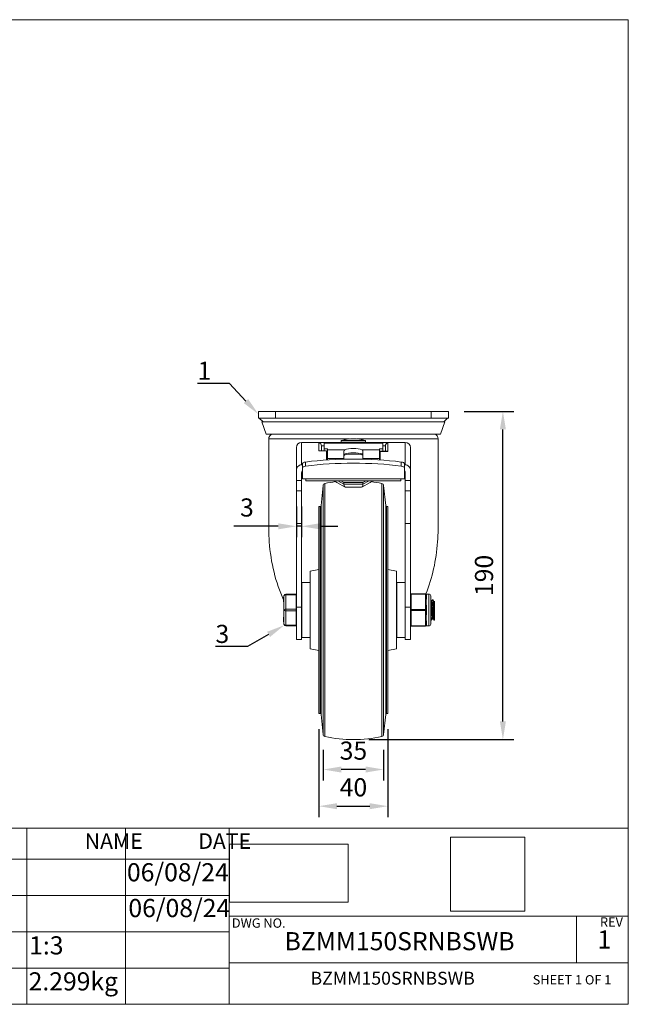
# Model space of a CAD drawing. Units: millimetres. Extents: x 10 to 287, y 10 to 200.
# Drawn here: x 170 to 287, y 10 to 200 of the extents above; entities that cross this region are included whole.
import ezdxf
from ezdxf import colors
from ezdxf.entities.mleader import LeaderData, LeaderLine
from ezdxf.math import Vec2, Vec3

# ---------------------------------------------------------------- set-up
doc = ezdxf.new("R2010")
doc.units = ezdxf.units.MM
doc.header["$LTSCALE"] = 0.75
for name, color, linetype, lineweight in [('FD_Dimensions', 7, 'Continuous', 13), ('Leaders', 7, 'Continuous', 13), ('Notes', 7, 'Continuous', 13), ('TITLEBLOCK', 7, 'Continuous', 18), ('Visible', 7, 'Continuous', 13), ('Visible Narrow', 7, 'Continuous', 13)]:
    doc.layers.add(name, color=color, linetype=linetype, lineweight=lineweight)
doc.styles.add('FusionTitle', font='arial.ttf')
doc.styles.get("Standard").update_dxf_attribs({"font": 'arial.ttf'})
doc.dimstyles.new('Dim-ISO-25', dxfattribs={"dimtxt": 3.5, "dimasz": 3.5, "dimexe": 2.1, "dimexo": 3, "dimgap": 1.4, "dimtad": 1, "dimdec": 4, "dimdsep": 46, "dimtxsty": 'Standard', "dimcen": 0, "dimadec": 4, "dimazin": 2, "dimtp": 0.1, "dimtm": 0.1, "dimtfac": 1, "dimtdec": 4, "dimtmove": 0, "dimatfit": 3, "dimfxl": 1, "dimarcsym": 0})
picture_1 = doc.add_image_def('image1.png', size_in_pixel=(284, 139))
picture_2 = doc.add_image_def('image2.png', size_in_pixel=(137, 136))

# ---------------------------------------------------------------- blocks, each defined once
blk = doc.blocks.new('BIL C&W DRAWING SHEET')
at = {"layer": 'TITLEBLOCK', "lineweight": 13}
for p, q in [((-116, 0), (-116, 34)), ((-97, 0), (-97, 34)), ((-77, 28), (-139, 28)), ((-77, 0), (-77, 28)), ((-77, 28), (-77, 22)), ((-77, 21), (-77, 28)), ((-77, 21), (-139, 21)), ((-77, 14), (-77, 21)), ((-77, 14), (-139, 14)), ((-77, 7), (-77, 14)), ((-77, 6), (-77, 12.5)), ((-77, 7), (-139, 7)), ((-77, 0), (-77, 7)), ((-77, 0), (-77, 6)), ((-139, 0), (-116, 0)), ((-116, 0), (-97, 0))]:
    blk.add_line(p, q, dxfattribs=at)
for points in [[(-277, 190), (0, 190), (0, 0), (-277, 0)], [(0, 0), (-209, 0), (-209, 34), (0, 34)], [(-139, 0), (-77, 0), (-77, 34), (-139, 34)], [(-77, 0), (-139, 0), (-139, 34), (-77, 34)], [(-77, 17), (0, 17), (0, 34), (-77, 34)], [(-10, 17), (-77, 17), (-77, 8), (-10, 8)], [(0, 8), (-10, 8), (-10, 17), (0, 17)], [(0, 0), (-77, 0), (-77, 8), (0, 8)], [(-77, 0), (-139, 0), (-139, 0), (-77, 0)]]:
    blk.add_lwpolyline(points, close=True, dxfattribs=at)
at = {"layer": 'TITLEBLOCK', "lineweight": 35, "attachment_point": 1, "style": 'FusionTitle'}
for s, width, insert, char_height in [('\\pi3.71794;{\\f8514oem|b0|i0|c0|p0;NAME}', 19, (-116, 33), 3), ('\\pi4.68554;{\\f8514oem|b0|i0|c0|p0;DATE}', 20, (-97, 33), 3), ('{\\f8514oem|b0|i0|c0|p0;DWG NO.}', 13, (-76.47, 16.58), 1.8), ('\\pi2.52347;{\\f8514oem|b0|i0|c0|p0;REV}', 10, (-10, 16.78), 1.8), ('{\\f8514oem|b0|i0|c0|p0;SHEET 1 OF 1}', 18.4378, (-18.44, 5.63), 1.8)]:
    blk.add_mtext_dynamic_manual_height_columns(s, width=width, gutter_width=17.5, heights=[0], dxfattribs=dict(at, insert=insert, char_height=char_height))
at = {"layer": 'TITLEBLOCK', "linetype": 'Continuous', "lineweight": 0}
image = blk.add_image(picture_1, insert=(-76.92, 19.7), size_in_units=(22.89, 11.2), dxfattribs=at)
image.dxf.flags = 15
image = blk.add_image(picture_2, insert=(-34.31, 17.97), size_in_units=(14.37, 14.27), dxfattribs=at)
image.dxf.flags = 15
blk = doc.blocks.new('*D28')
at = {"layer": 'Defpoints', "color": 0, "transparency": 16777216}
for p in [(228.14, 62.09), (239.81, 62.09), (228.14, 55.31)]:
    blk.add_point(p, dxfattribs=at)
at = {"layer": 'FD_Dimensions', "color": 0, "lineweight": -2, "transparency": 16777216}
for p, q in [((228.14, 59.09), (228.14, 53.21)), ((239.81, 59.09), (239.81, 53.21)), ((236.31, 55.31), (231.64, 55.31))]:
    blk.add_line(p, q, dxfattribs=at)
at = {"layer": 'FD_Dimensions', "color": 0, "transparency": 16777216}
for points in [[(231.64, 55.89), (231.64, 54.72), (228.14, 55.31)], [(236.31, 55.89), (236.31, 54.72), (239.81, 55.31)]]:
    blk.add_solid(points, dxfattribs=at)
at = {"layer": 'FD_Dimensions', "color": 0, "transparency": 16777216, "insert": (233.98, 58.5), "char_height": 3.5, "attachment_point": 5}
blk.add_mtext('35', dxfattribs=at)
blk = doc.blocks.new('*D29')
at = {"layer": 'Defpoints', "color": 0, "transparency": 16777216}
for p in [(227.31, 66.09), (240.64, 66.09), (240.64, 48.23)]:
    blk.add_point(p, dxfattribs=at)
at = {"layer": 'FD_Dimensions', "color": 0, "lineweight": -2, "transparency": 16777216}
for p, q in [((227.31, 63.09), (227.31, 46.13)), ((240.64, 63.09), (240.64, 46.13)), ((230.81, 48.23), (237.14, 48.23))]:
    blk.add_line(p, q, dxfattribs=at)
at = {"layer": 'FD_Dimensions', "color": 0, "transparency": 16777216}
for points in [[(230.81, 48.81), (230.81, 47.65), (227.31, 48.23)], [(237.14, 48.81), (237.14, 47.65), (240.64, 48.23)]]:
    blk.add_solid(points, dxfattribs=at)
at = {"layer": 'FD_Dimensions', "color": 0, "transparency": 16777216, "insert": (233.98, 51.42), "char_height": 3.5, "attachment_point": 5}
blk.add_mtext('40', dxfattribs=at)
blk = doc.blocks.new('*D30')
at = {"layer": 'Defpoints', "color": 0, "transparency": 16777216}
for p in [(252.31, 124.42), (262.81, 124.42), (233.98, 61.09)]:
    blk.add_point(p, dxfattribs=at)
at = {"layer": 'FD_Dimensions', "color": 0, "lineweight": -2, "transparency": 16777216}
for p, q in [((255.31, 124.42), (264.91, 124.42)), ((262.81, 64.59), (262.81, 120.92)), ((236.98, 61.09), (264.91, 61.09))]:
    blk.add_line(p, q, dxfattribs=at)
at = {"layer": 'FD_Dimensions', "color": 0, "transparency": 16777216}
for points in [[(262.23, 120.92), (263.39, 120.92), (262.81, 124.42)], [(262.23, 64.59), (263.39, 64.59), (262.81, 61.09)]]:
    blk.add_solid(points, dxfattribs=at)
at = {"layer": 'FD_Dimensions', "color": 0, "transparency": 16777216, "insert": (259.62, 92.76), "char_height": 3.5, "attachment_point": 5, "rotation": 90}
blk.add_mtext('190', dxfattribs=at)
blk = doc.blocks.new('*D31')
at = {"layer": 'Defpoints', "color": 0, "transparency": 16777216}
for p in [(222.98, 109.09), (223.98, 109.09), (222.98, 102.24)]:
    blk.add_point(p, dxfattribs=at)
at = {"layer": 'FD_Dimensions', "color": 0, "lineweight": -2, "transparency": 16777216}
for p, q in [((222.98, 106.09), (222.98, 100.14)), ((223.98, 106.09), (223.98, 100.14)), ((219.48, 102.24), (210.89, 102.24)), ((223.98, 102.24), (222.98, 102.24)), ((227.48, 102.24), (230.98, 102.24))]:
    blk.add_line(p, q, dxfattribs=at)
at = {"layer": 'FD_Dimensions', "color": 0, "transparency": 16777216}
for points in [[(219.48, 102.82), (219.48, 101.65), (222.98, 102.24)], [(227.48, 102.82), (227.48, 101.65), (223.98, 102.24)]]:
    blk.add_solid(points, dxfattribs=at)
at = {"layer": 'FD_Dimensions', "color": 0, "transparency": 16777216, "insert": (213.43, 105.42), "char_height": 3.5, "attachment_point": 5}
blk.add_mtext('3', dxfattribs=at)

msp = doc.modelspace()

# ---------------------------------------------------------------- linework, layer by layer
at = {"layer": 'Visible', "extrusion": (0, 1, 0)}
for p, q in [((215.6447, 124.423553), (218.978034, 124.423553)), ((215.6447, 124.423553), (215.6447, 123.090219)), ((248.978034, 124.423553), (218.978034, 124.423553)), ((248.978034, 124.423553), (252.311367, 124.423553)), ((252.311367, 123.090219), (252.311367, 124.423553)), ((218.978034, 123.090219), (215.6447, 123.090219)), ((216.5447, 122.423553), (215.811367, 123.090219)), ((216.478034, 122.423553), (216.321077, 122.367496)), ((216.321077, 122.367496), (251.63499, 122.367496)), ((217.15441, 120.034163), (216.321077, 122.367496)), ((216.478034, 122.423553), (251.478034, 122.423553)), ((218.978034, 123.090219), (248.978034, 123.090219)), ((252.311367, 123.090219), (248.978034, 123.090219)), ((250.801657, 120.034163), (251.63499, 122.367496)), ((251.411367, 122.423553), (252.1447, 123.090219)), ((251.478034, 122.423553), (251.63499, 122.367496)), ((217.15441, 120.034163), (250.801657, 120.034163)), ((217.6447, 119.090219), (217.6447, 101.592569)), ((223.978034, 118.423553), (243.978034, 118.423553)), ((228.311367, 118.283678), (239.6447, 118.283678)), ((228.311367, 118.283678), (228.311367, 117.197196)), ((231.6447, 118.790219), (236.311367, 118.790219)), ((231.6447, 118.790219), (231.6447, 118.456886)), ((231.6447, 118.456886), (236.311367, 118.456886)), ((232.6447, 118.423553), (232.6447, 118.456886)), ((235.311367, 118.423553), (235.311367, 118.456886)), ((236.311367, 118.790219), (236.311367, 118.456886)), ((239.6447, 117.197196), (239.6447, 118.283678)), ((250.311367, 119.090219), (250.311367, 101.592569)), ((222.978034, 117.423553), (222.978034, 113.061649)), ((227.311367, 116.820847), (228.811367, 116.820847)), ((228.311367, 117.778067), (227.811367, 117.778067)), ((227.811367, 117.778067), (227.811367, 116.820847)), ((228.978034, 117.197196), (228.311367, 117.197196)), ((228.311367, 116.820847), (228.311367, 117.197196)), ((228.811367, 115.042531), (228.811367, 116.820847)), ((228.811367, 116.1787), (228.978034, 116.1787)), ((228.978034, 117.197196), (228.978034, 117.013611)), ((228.978034, 115.302498), (228.978034, 117.013611)), ((232.1447, 116.604377), (232.1447, 115.302498)), ((235.811367, 115.302498), (235.811367, 116.604377)), ((238.978034, 117.013611), (238.978034, 117.197196)), ((239.6447, 117.197196), (238.978034, 117.197196)), ((238.978034, 117.013611), (238.978034, 115.302498)), ((238.978034, 116.1787), (239.1447, 116.1787)), ((239.1447, 116.70382), (239.1447, 116.717709)), ((239.1447, 116.717709), (240.527673, 116.717709)), ((239.1447, 115.042531), (239.1447, 116.70382)), ((240.1447, 117.778067), (239.6447, 117.778067)), ((239.6447, 116.717709), (239.6447, 117.197196)), ((240.1447, 116.717709), (240.1447, 117.778067)), ((244.978034, 113.061649), (244.978034, 117.423553)), ((223.978034, 114.090219), (224.1447, 114.090219)), ((224.1447, 114.363997), (224.1447, 113.569892)), ((228.811367, 115.692588), (228.978034, 115.692588)), ((232.1447, 115.302498), (228.978034, 115.302498)), ((228.978034, 115.302498), (228.978034, 115.053779)), ((232.1447, 115.195846), (232.1447, 115.302498)), ((238.978034, 115.302498), (235.811367, 115.302498)), ((235.811367, 115.302498), (235.811367, 115.195846)), ((238.978034, 115.692588), (239.1447, 115.692588)), ((238.978034, 115.053779), (238.978034, 115.302498)), ((243.811367, 113.569892), (243.811367, 114.363997)), ((243.811367, 114.090219), (243.978034, 114.090219)), ((222.978034, 113.061649), (222.978034, 111.090219)), ((223.978034, 111.090219), (223.978034, 112.547364)), ((224.1447, 113.569892), (224.1447, 111.399514)), ((243.811367, 111.399514), (243.811367, 113.569892)), ((243.978034, 112.547364), (243.978034, 111.090219)), ((244.978034, 111.090219), (244.978034, 113.061649)), ((222.978034, 109.090219), (222.978034, 111.090219)), ((223.978034, 111.090219), (223.978034, 109.090219)), ((224.1447, 111.399514), (243.811367, 111.399514)), ((224.811367, 111.001815), (224.811367, 111.399514)), ((243.1447, 111.001815), (224.811367, 111.001815)), ((230.749387, 110.700387), (232.36371, 109.814926)), ((232.149758, 110.671119), (231.54685, 111.001815)), ((232.149758, 110.671119), (232.149758, 110.354941)), ((235.806309, 110.671119), (232.149758, 110.671119)), ((235.592357, 109.814926), (237.20668, 110.700387)), ((236.409217, 111.001815), (235.806309, 110.671119)), ((235.806309, 110.671119), (235.806309, 110.354941)), ((243.1447, 111.001815), (243.1447, 111.399514)), ((243.978034, 109.090219), (243.978034, 111.090219)), ((244.978034, 111.090219), (244.978034, 109.090219)), ((222.978034, 109.090219), (222.978034, 102.766142)), ((222.978034, 109.090219), (223.978034, 109.090219)), ((223.978034, 102.766142), (223.978034, 109.090219)), ((227.743596, 106.239618), (228.1447, 110.090219)), ((228.1447, 110.090219), (228.1447, 62.090219)), ((232.478521, 109.785507), (235.477546, 109.785507)), ((239.811367, 110.090219), (239.811367, 62.090219)), ((240.212471, 106.239618), (239.811367, 110.090219)), ((243.978034, 109.090219), (243.978034, 102.766142)), ((243.978034, 109.090219), (244.978034, 109.090219)), ((244.978034, 102.766142), (244.978034, 109.090219)), ((227.311367, 106.090219), (227.311367, 66.090219)), ((227.577826, 106.090219), (227.311367, 106.090219)), ((240.6447, 106.090219), (240.378241, 106.090219)), ((240.6447, 106.090219), (240.6447, 66.090219)), ((222.978034, 102.766142), (222.978034, 86.656601)), ((223.978034, 86.656601), (223.978034, 102.766142)), ((243.978034, 102.766142), (243.978034, 86.656601)), ((244.978034, 86.656601), (244.978034, 102.766142)), ((225.6447, 93.590219), (227.311367, 93.916306)), ((225.6447, 78.590219), (225.6447, 93.590219)), ((242.311367, 93.590219), (240.6447, 93.916306)), ((242.311367, 78.590219), (242.311367, 93.590219)), ((223.978034, 91.390219), (224.011367, 91.423553)), ((224.011367, 91.423553), (224.011367, 80.756886)), ((224.011367, 91.423553), (225.611367, 91.423553)), ((225.611367, 80.756886), (225.611367, 91.423553)), ((225.6447, 91.390219), (225.611367, 91.423553)), ((242.311367, 91.390219), (242.3447, 91.423553)), ((242.3447, 91.423553), (242.3447, 80.756886)), ((243.9447, 91.423553), (242.3447, 91.423553)), ((243.9447, 80.756886), (243.9447, 91.423553)), ((243.978034, 91.390219), (243.9447, 91.423553)), ((220.511367, 88.578468), (220.578034, 88.578468)), ((220.511367, 88.578468), (220.511367, 88.578289)), ((220.511367, 88.578289), (220.511367, 88.568021)), ((220.511367, 88.578289), (220.578034, 88.578289)), ((220.511367, 88.568021), (220.511367, 88.487607)), ((220.511367, 88.568021), (220.578034, 88.568021)), ((220.511367, 88.487607), (220.511367, 88.116337)), ((220.511367, 88.487607), (220.578034, 88.487607)), ((220.511367, 88.116337), (220.511367, 87.702657)), ((220.511367, 88.116337), (220.578034, 88.116337)), ((220.511367, 87.702657), (220.511367, 87.645135)), ((220.511367, 87.645135), (220.578034, 87.645135)), ((220.578034, 88.840219), (220.578034, 86.090219)), ((222.911367, 89.173553), (220.911367, 89.173553)), ((222.911367, 89.173553), (222.911367, 89.006886)), ((222.911367, 89.090219), (222.978034, 89.090219)), ((222.911367, 86.256886), (222.911367, 89.006886)), ((247.8947, 89.215219), (245.1447, 89.215219)), ((248.00494, 89.173553), (248.5197, 89.173553)), ((248.061367, 88.321986), (248.061367, 89.048553)), ((248.8947, 83.381886), (248.8947, 88.798553)), ((248.925022, 87.729636), (249.03558, 87.729636)), ((249.227742, 88.062469), (249.311659, 88.062469)), ((249.508355, 87.729636), (249.618914, 87.729636)), ((249.614378, 87.729636), (249.6447, 87.781914)), ((249.6447, 87.781914), (249.6447, 87.666805)), ((249.6447, 86.177643), (249.6447, 87.666805)), ((220.578034, 86.090219), (220.578034, 83.340219)), ((222.911367, 86.256886), (222.911367, 85.923553)), ((222.911367, 83.173553), (222.911367, 85.923553)), ((222.978034, 86.656601), (223.978034, 86.656601)), ((222.978034, 86.656601), (222.978034, 80.427818)), ((223.978034, 80.427818), (223.978034, 86.656601)), ((243.978034, 86.656601), (243.978034, 80.427818)), ((243.978034, 86.656601), (244.978034, 86.656601)), ((244.978034, 80.427818), (244.978034, 86.656601)), ((248.061367, 86.090219), (248.061367, 86.816786)), ((248.061367, 85.363652), (248.061367, 86.090219)), ((249.6447, 86.177643), (249.6447, 84.182874)), ((220.511367, 84.731076), (220.511367, 84.322873)), ((220.511367, 84.731076), (220.578034, 84.731076)), ((220.511367, 84.322873), (220.578034, 84.322873)), ((220.511367, 84.322873), (220.511367, 84.309778)), ((220.511367, 84.309778), (220.578034, 84.309778)), ((220.511367, 84.309778), (220.511367, 84.296706)), ((220.511367, 84.296706), (220.578034, 84.296706)), ((220.511367, 84.296706), (220.511367, 84.128023)), ((220.511367, 84.128023), (220.511367, 84.037104)), ((220.511367, 84.037104), (220.511367, 83.797743)), ((220.511367, 83.797743), (220.578034, 83.797743)), ((248.061367, 83.131886), (248.061367, 83.858453)), ((248.936075, 84.117969), (249.019992, 84.117969)), ((249.212153, 84.450803), (249.322712, 84.450803)), ((249.519408, 84.117969), (249.603325, 84.117969)), ((249.6447, 84.182874), (249.610878, 84.124492)), ((220.911367, 83.006886), (222.911367, 83.006886)), ((222.911367, 83.173553), (222.911367, 83.006886)), ((222.911367, 83.090219), (222.978034, 83.090219)), ((245.1447, 82.965219), (247.8947, 82.965219)), ((248.00494, 83.006886), (248.5197, 83.006886)), ((223.978034, 80.427818), (222.978034, 80.427818)), ((223.978034, 80.790219), (224.011367, 80.756886)), ((224.011367, 80.756886), (225.611367, 80.756886)), ((225.6447, 80.790219), (225.611367, 80.756886)), ((242.311367, 80.790219), (242.3447, 80.756886)), ((243.9447, 80.756886), (242.3447, 80.756886)), ((243.978034, 80.790219), (243.9447, 80.756886)), ((243.978034, 80.427818), (244.978034, 80.427818)), ((225.6447, 78.590219), (227.311367, 78.264132)), ((242.311367, 78.590219), (240.6447, 78.264132)), ((227.577826, 66.090219), (227.311367, 66.090219)), ((227.743596, 65.94082), (228.1447, 62.090219)), ((240.212471, 65.94082), (239.811367, 62.090219)), ((240.6447, 66.090219), (240.378241, 66.090219))]:
    msp.add_line(p, q, dxfattribs=at)
at = {"layer": 'Visible', "extrusion": (-2.33407e-16, 0, -1)}
for centre, radius, start, end in [((-218.6447, 119.090219), 1, 0, 70.72480178), ((-249.311367, 119.090219), 1, 109.27519822, 180), ((-233.978034, 110.790219), 8.333333, 73.73979529, 106.26020471), ((-228.56128, 110.090219), 0.41658, 0, 77.70513054), ((-239.394787, 110.090219), 0.41658, 102.29486946, 180), ((-227.577826, 106.256886), 0.166667, 185.94686305, 270), ((-240.378241, 106.256886), 0.166667, 270, 354.05313695), ((-248.5197, 88.798553), 0.375, 90, 180), ((-248.5197, 83.381886), 0.375, 180, 270), ((-227.577826, 65.923553), 0.166667, 90, 174.05313695), ((-240.378241, 65.923553), 0.166667, 5.94686305, 90), ((-233.978034, 86.944386), 25.854167, 257.70513054, 282.29486946), ((-239.394787, 62.090219), 0.41658, 180, 257.70513054)]:
    msp.add_arc(centre, radius, start, end, dxfattribs=at)
at = {"layer": 'Visible', "extrusion": (-2.33407e-16, -2.58089e-67, -1)}
msp.add_arc((-223.978034, 117.423553), 1, 0, 90, dxfattribs=at)
at = {"layer": 'Visible'}
for centre, radius, start, end in [((243.978034, 117.423553), 1, 360, 90), ((220.911367, 88.840219), 0.333333, 90, 180), ((245.1447, 89.048553), 0.166667, 90, 180), ((247.8947, 89.048553), 0.166667, 0, 90), ((220.911367, 83.340219), 0.333333, 180, 270), ((245.1447, 83.131886), 0.166667, 180, 270), ((247.8947, 83.131886), 0.166667, 270, 0)]:
    msp.add_arc(centre, radius, start, end, dxfattribs=at)
at = {"layer": 'Visible', "extrusion": (-2.33407e-16, -1.35648e-56, -1)}
for centre, radius, start, end in [((-233.978034, 85.236053), 25.854167, 77.70513054, 82.34966648), ((-228.56128, 62.090219), 0.41658, 282.29486946, 0)]:
    msp.add_arc(centre, radius, start, end, dxfattribs=at)
at = {"layer": 'Visible', "extrusion": (-2.33407e-16, 7.39294e-57, -1)}
msp.add_arc((-233.978034, 85.236053), 25.854167, 97.65033352, 102.29486946, dxfattribs=at)
at = {"layer": 'Visible', "extrusion": (-2.22045e-16, -2.11315e-26, -1)}
msp.add_ellipse((227.311367, 117.895094), major_axis=(-0.392755, 0.392755), ratio=0.7878291909, start_param=0.9035207938, end_param=2.4743171206, dxfattribs=at)
at = {"layer": 'Visible'}
for centre, major_axis, ratio, start_param, end_param in [((240.6447, 117.895094), (0.392755, 0.392755), 0.7878291909, 0.9035207938, 2.4743171206), ((233.978034, 115.99495), (-1.833333, 0), 0.2414361753, 3.6320019699, 5.7927759909), ((240.6447, 116.217709), (-0.392755, 0.392755), 0.7878291909, -0.9035207938, -0.667275533), ((225.1447, 114.363997), (1, 0), 0.3032036573, 1.9762006945, 3.1415926536), ((233.978034, 108.123469), (-23.397436, 0), 0.3032036573, 4.3069846126, 5.1177933481), ((242.811367, 114.363997), (-1, 0), 0.3032036573, 3.1415926536, 4.3069846126), ((224.478034, 112.547364), (0, 0.514285), 0.9722236372, 0.7297276563, 1.5707963268), ((243.478034, 112.547364), (0, 0.514285), 0.9722236372, -1.5707963268, -0.7297276562), ((235.325184, 110.61884), (-0.211644, 0.825946), 0.5231271626, 3.0083388577, 4.2569096047), ((236.672335, 111.357756), (0.96225, 0), 0.8214536525, -0.9820631552, -0.4671065698), ((233.978034, 101.85101), (0, 24.381631), 0.6699032423, 1.678303226, 2.1722926636), ((233.978034, 101.85101), (0, 24.381631), 0.6699032423, 4.1672306758, 4.6048820812)]:
    msp.add_ellipse(centre, major_axis=major_axis, ratio=ratio, start_param=start_param, end_param=end_param, dxfattribs=at)
at = {"layer": 'Visible', "extrusion": (-2.33407e-16, 7.00649e-46, -1)}
msp.add_ellipse((233.978034, 115.61457), major_axis=(2.416667, 0), ratio=0.2340538386, start_param=3.8796603404, end_param=5.5451174404, dxfattribs=at)
at = {"layer": 'Visible', "extrusion": (-2.33407e-16, -2.73691e-48, -1)}
msp.add_ellipse((233.978034, 116.803602), major_axis=(1.833333, 0), ratio=0.2414406153, start_param=3.6359246456, end_param=5.7888533152, dxfattribs=at)
at = {"layer": 'Visible', "extrusion": (-2.33407e-16, 0, -1)}
for centre, major_axis, ratio, start_param, end_param in [((223.978034, 113.061649), (0, 1.02857), 0.9722236372, -1.5707963268, 0), ((233.978034, 107.329364), (-23.397436, 0), 0.3032036573, 1.165391959, 1.9762006945), ((243.978034, 113.061649), (0, 1.02857), 0.9722236372, 0, 1.5707963268), ((242.811367, 113.569892), (-1, 0), 0.3032036573, 1.9762006945, 3.1415926536)]:
    msp.add_ellipse(centre, major_axis=major_axis, ratio=ratio, start_param=start_param, end_param=end_param, dxfattribs=at)
at = {"layer": 'Visible', "extrusion": (-2.33407e-16, -4.59206e-41, -1)}
msp.add_ellipse((225.1447, 113.569892), major_axis=(1, 0), ratio=0.3032036573, start_param=3.1415926536, end_param=4.3069846126, dxfattribs=at)
at = {"layer": 'Visible', "extrusion": (-2.33407e-16, -2.83714e-26, -1)}
msp.add_ellipse((231.283732, 111.357756), major_axis=(0.96225, 0), ratio=0.8214536525, start_param=2.1595294984, end_param=2.6744860838, dxfattribs=at)
at = {"layer": 'Visible', "extrusion": (-2.75872e-16, -2.87379e-26, -1)}
msp.add_ellipse((232.630883, 110.61884), major_axis=(0.211644, 0.825946), ratio=0.5231271626, start_param=3.0083388577, end_param=4.2569096047, dxfattribs=at)
at = {"layer": 'Visible'}
for points, knots in [([(232.364176, 117.013611), (232.362162, 117.012735), (232.360164, 117.01185), (232.283723, 116.977262), (232.223477, 116.922081), (232.157703, 116.777549), (232.144953, 116.694416), (232.1447, 116.604377)], [-0.87023594558, -0.87023594558, -0.87023594558, -0.87023594558, -0.86642897812, -0.86642897812, -0.72333738083, -0.72333738083, -0.60193329231, -0.60193329231, -0.60193329231, -0.60193329231]), ([(232.360777, 116.203424), (232.306727, 116.179386), (232.262973, 116.139859), (232.211697, 116.054888), (232.194315, 116.01319), (232.168405, 115.917021), (232.15975, 115.862529), (232.147233, 115.736602), (232.144809, 115.654853), (232.1447, 115.56773)], [-0.48779056314, -0.48779056314, -0.48779056314, -0.48779056314, -0.39068996565, -0.39068996565, -0.33002109124, -0.33002109124, -0.26935221683, -0.26935221683, -0.18834505217, -0.18834505217, -0.18834505217, -0.18834505217]), ([(235.811367, 116.604377), (235.811105, 116.693467), (235.79865, 116.77576), (235.734006, 116.920309), (235.674166, 116.975936), (235.597345, 117.011208), (235.594635, 117.012417), (235.591891, 117.013611)], [2.03818269981, 2.03818269981, 2.03818269981, 2.03818269981, 2.15817121942, 2.15817121942, 2.30133886894, 2.30133886894, 2.30649710237, 2.30649710237, 2.30649710237, 2.30649710237]), ([(235.811367, 115.56773), (235.811258, 115.654853), (235.808834, 115.736602), (235.796317, 115.862529), (235.787662, 115.917021), (235.761752, 116.01319), (235.74437, 116.054888), (235.693094, 116.139859), (235.64934, 116.179386), (235.59529, 116.203424)], [-2.04522240684, -2.04522240684, -2.04522240684, -2.04522240684, -1.96421524218, -1.96421524218, -1.90354636777, -1.90354636777, -1.84287749336, -1.84287749336, -1.74577689587, -1.74577689587, -1.74577689587, -1.74577689587]), ([(248.061367, 86.816786), (248.061891, 86.925971), (248.052471, 87.037272), (248.024858, 87.318228), (248.00494, 87.484692), (248.00494, 87.631886), (248.00494, 87.779079), (248.024858, 87.930657), (248.052471, 88.15985), (248.061891, 88.244295), (248.061367, 88.321986)], [-0.25013697453, -0.25013697453, -0.25013697453, -0.25013697453, -0.15296808632, -0.15296808632, 0, 0, 0, 0.15296808632, 0.15296808632, 0.25013697453, 0.25013697453, 0.25013697453, 0.25013697453]), ([(248.929564, 87.71977), (248.948437, 87.685745), (248.96731, 87.552658), (248.986183, 87.336024), (249.014373, 87.012439), (249.042564, 86.509178), (249.070754, 86.011945), (249.098809, 85.517104), (249.126864, 85.039015), (249.154919, 84.752588), (249.173997, 84.55781), (249.193075, 84.454473), (249.212153, 84.452883)], [124.1906833275, 124.1906833275, 124.1906833275, 124.1906833275, 124.8005353195, 124.8005353195, 124.8005353195, 125.7114693662, 125.7114693662, 125.7114693662, 126.6180232294, 126.6180232294, 126.6180232294, 127.2345024704, 127.2345024704, 127.2345024704, 127.2345024704]), ([(249.03558, 87.726904), (249.047305, 87.727425), (249.05903, 87.689953), (249.070754, 87.613377), (249.098809, 87.430142), (249.126864, 87.027117), (249.154919, 86.551747), (249.182859, 86.078331), (249.210798, 85.543338), (249.238738, 85.141065), (249.265215, 84.759848), (249.291692, 84.505431), (249.31817, 84.45872)], [124.0929098168, 124.0929098168, 124.0929098168, 124.0929098168, 124.4717749031, 124.4717749031, 124.4717749031, 125.3783287663, 125.3783287663, 125.3783287663, 126.2811565495, 126.2811565495, 126.2811565495, 127.1367289597, 127.1367289597, 127.1367289597, 127.1367289597]), ([(249.220189, 88.055657), (249.222628, 88.060041), (249.225068, 88.062332), (249.227507, 88.062463), (249.254105, 88.063889), (249.280703, 87.808629), (249.3073, 87.38156), (249.333825, 86.955663), (249.360349, 86.366373), (249.386874, 85.808671), (249.413584, 85.247073), (249.440294, 84.727455), (249.467003, 84.423913), (249.484472, 84.225395), (249.50194, 84.121533), (249.519408, 84.120178)], [115.7056334955, 115.7056334955, 115.7056334955, 115.7056334955, 115.7844625547, 115.7844625547, 115.7844625547, 116.6439248945, 116.6439248945, 116.6439248945, 117.5010275348, 117.5010275348, 117.5010275348, 118.3641165227, 118.3641165227, 118.3641165227, 118.9285796032, 118.9285796032, 118.9285796032, 118.9285796032]), ([(249.610878, 84.12711), (249.595618, 84.101387), (249.580358, 84.153069), (249.565098, 84.282811), (249.538566, 84.508388), (249.512033, 84.96601), (249.485501, 85.504186), (249.458971, 86.04232), (249.432441, 86.651639), (249.405911, 87.13046), (249.379383, 87.609244), (249.352855, 87.949231), (249.326328, 88.037902), (249.321438, 88.054246), (249.316548, 88.061999), (249.311659, 88.061503)], [-121.9836197125, -121.9836197125, -121.9836197125, -121.9836197125, -121.4905101781, -121.4905101781, -121.4905101781, -120.6331650736, -120.6331650736, -120.6331650736, -119.7758871121, -119.7758871121, -119.7758871121, -118.9186757935, -118.9186757935, -118.9186757935, -118.7606736049, -118.7606736049, -118.7606736049, -118.7606736049]), ([(249.512897, 87.720126), (249.533565, 87.682533), (249.554233, 87.525071), (249.574901, 87.272158), (249.598167, 86.987445), (249.621434, 86.587908), (249.6447, 86.177643)], [130.4738686347, 130.4738686347, 130.4738686347, 130.4738686347, 131.1417180847, 131.1417180847, 131.1417180847, 131.8935402565, 131.8935402565, 131.8935402565, 131.8935402565]), ([(249.027545, 84.126895), (249.018634, 84.110682), (249.009723, 84.121077), (249.000813, 84.159903), (248.97341, 84.279308), (248.946007, 84.665013), (248.918604, 85.181706), (248.910636, 85.331942), (248.902668, 85.49239), (248.8947, 85.657554)], [-115.7004344053, -115.7004344053, -115.7004344053, -115.7004344053, -115.4124994895, -115.4124994895, -115.4124994895, -114.5270096825, -114.5270096825, -114.5270096825, -114.269541817, -114.269541817, -114.269541817, -114.269541817]), ([(248.061367, 83.858453), (248.061891, 83.936143), (248.052471, 84.020588), (248.024858, 84.249781), (248.00494, 84.401359), (248.00494, 84.548553), (248.00494, 84.695746), (248.024858, 84.86221), (248.052471, 85.143167), (248.061891, 85.254467), (248.061367, 85.363652)], [-0.25013697453, -0.25013697453, -0.25013697453, -0.25013697453, -0.15296808632, -0.15296808632, 0, 0, 0, 0.15296808632, 0.15296808632, 0.25013697453, 0.25013697453, 0.25013697453, 0.25013697453]), ([(248.8947, 84.311022), (248.898097, 84.279683), (248.901494, 84.251973), (248.90489, 84.228189), (248.915285, 84.155401), (248.92568, 84.11987), (248.936075, 84.120459)], [112.19973762821, 112.19973762821, 112.19973762821, 112.19973762821, 112.30949664727, 112.30949664727, 112.30949664727, 112.64539429598, 112.64539429598, 112.64539429598, 112.64539429598])]:
    msp.add_open_spline(points, degree=3, knots=knots, dxfattribs=at)
for points in [[(223.978233, 112.397697), (224.033434, 112.434059), (224.088982, 112.470051), (224.144868, 112.505669)], [(243.811199, 112.505669), (243.867085, 112.470051), (243.922633, 112.434059), (243.977834, 112.397697)], [(217.644916, 101.592315), (217.64495, 100.842135), (217.679767, 100.054731), (217.738997, 99.234863)], [(250.21707, 99.234863), (250.276299, 100.054731), (250.311117, 100.842135), (250.311151, 101.592315)], [(248.8947, 87.781913), (248.90632, 87.761877), (248.917941, 87.741841), (248.929564, 87.721806)], [(249.031045, 87.729636), (249.09413, 87.838385), (249.157172, 87.947158), (249.220189, 88.055946)], [(249.319211, 88.055946), (249.383741, 87.944547), (249.448296, 87.833163), (249.512897, 87.721806)], [(249.618914, 87.728466), (249.627509, 87.728788), (249.636105, 87.708422), (249.6447, 87.666805)], [(248.928522, 84.124492), (248.917249, 84.143953), (248.905975, 84.163414), (248.8947, 84.182874)], [(249.216688, 84.450803), (249.153604, 84.342054), (249.090562, 84.23328), (249.027545, 84.124492)], [(249.511856, 84.124492), (249.447326, 84.235891), (249.382771, 84.347275), (249.31817, 84.458632)]]:
    msp.add_open_spline(points, degree=3, dxfattribs=at)
at = {"layer": 'Visible Narrow', "extrusion": (0, 1, 0)}
for p, q in [((218.978034, 123.090219), (218.978034, 124.423553)), ((248.978034, 124.423553), (248.978034, 123.090219)), ((233.233423, 119.090219), (217.6447, 119.090219)), ((223.978034, 114.090219), (223.978034, 118.423553)), ((240.6447, 118.381206), (227.311367, 118.381206)), ((227.311367, 118.381206), (227.311367, 116.820847)), ((250.311367, 119.090219), (234.722644, 119.090219)), ((240.6447, 116.70382), (240.6447, 118.381206)), ((243.978034, 118.423553), (243.978034, 114.090219)), ((228.978034, 116.389377), (228.811367, 116.389377)), ((228.978034, 117.013611), (232.364176, 117.013611)), ((235.591891, 117.013611), (238.978034, 117.013611)), ((239.1447, 116.389377), (238.978034, 116.389377)), ((239.1447, 116.70382), (240.6447, 116.70382)), ((224.75031, 113.848519), (224.75031, 114.642624)), ((243.205757, 114.642624), (243.205757, 113.848519)), ((223.978034, 111.090219), (222.978034, 111.090219)), ((228.472572, 110.497245), (228.472572, 61.683194)), ((232.149758, 110.354941), (230.970413, 111.001815)), ((235.806309, 110.354941), (232.149758, 110.354941)), ((236.985654, 111.001815), (235.806309, 110.354941)), ((239.483495, 110.497245), (239.483495, 61.683194)), ((244.978034, 111.090219), (243.978034, 111.090219)), ((227.577826, 66.090219), (227.577826, 106.090219)), ((227.743596, 106.239618), (227.743596, 65.94082)), ((240.212471, 65.94082), (240.212471, 106.239618)), ((240.378241, 106.090219), (240.378241, 66.090219)), ((222.978034, 102.766142), (223.978034, 102.766142)), ((243.978034, 102.766142), (244.978034, 102.766142)), ((220.511367, 87.702657), (220.578034, 87.702657)), ((220.911367, 89.173553), (220.911367, 89.006886)), ((220.911367, 89.006886), (222.911367, 89.006886)), ((220.911367, 86.256886), (220.911367, 89.006886)), ((245.1447, 89.131886), (245.1447, 89.215219)), ((245.1447, 86.173553), (245.1447, 89.131886)), ((245.1447, 89.131886), (247.8947, 89.131886)), ((247.8947, 89.215219), (247.8947, 89.131886)), ((247.8947, 89.131886), (247.8947, 86.173553)), ((248.5197, 83.006886), (248.5197, 89.173553)), ((222.911367, 86.256886), (220.911367, 86.256886)), ((220.911367, 86.256886), (220.911367, 85.923553)), ((220.911367, 85.923553), (222.911367, 85.923553)), ((220.911367, 83.173553), (220.911367, 85.923553)), ((245.1447, 86.006886), (245.1447, 86.173553)), ((247.8947, 86.173553), (245.1447, 86.173553)), ((245.1447, 83.048553), (245.1447, 86.006886)), ((245.1447, 86.006886), (247.8947, 86.006886)), ((247.8947, 86.173553), (247.8947, 86.006886)), ((247.8947, 86.006886), (247.8947, 83.048553)), ((220.511367, 84.128023), (220.578034, 84.128023)), ((220.511367, 84.037104), (220.578034, 84.037104)), ((222.911367, 83.173553), (220.911367, 83.173553)), ((220.911367, 83.006886), (220.911367, 83.173553)), ((245.1447, 82.965219), (245.1447, 83.048553)), ((247.8947, 83.048553), (245.1447, 83.048553)), ((247.8947, 83.048553), (247.8947, 82.965219))]:
    msp.add_line(p, q, dxfattribs=at)
at = {"layer": 'Visible Narrow', "extrusion": (-2.33407e-16, 2.29589e-41, -1)}
msp.add_ellipse((220.911367, 88.840219), major_axis=(0.333333, 0), ratio=0.5, start_param=3.1415926536, end_param=4.7123889804, dxfattribs=at)
at = {"layer": 'Visible Narrow', "extrusion": (-2.33407e-16, -2.29645e-41, -1)}
msp.add_ellipse((245.1447, 89.048553), major_axis=(-0.166667, 0), ratio=0.5, start_param=0, end_param=1.5707963268, dxfattribs=at)
at = {"layer": 'Visible Narrow', "extrusion": (-2.33407e-16, 2.24208e-44, -1)}
msp.add_ellipse((247.8947, 89.048553), major_axis=(-0.166667, 0), ratio=0.5, start_param=1.5707963268, end_param=3.1415926536, dxfattribs=at)
at = {"layer": 'Visible Narrow'}
for centre, major_axis, start_param, end_param in [((220.911367, 86.090219), (0.333333, 0), 1.5707963268, 3.1415926536), ((220.911367, 86.090219), (-0.333333, 0), 0, 1.5707963268), ((245.1447, 86.090219), (-0.166667, 0), -1.5707963268, 0), ((245.1447, 86.090219), (0.166667, 0), 3.1415926536, 4.7123889804), ((247.8947, 86.090219), (-0.166667, 0), 3.1415926536, 4.7123889804), ((247.8947, 86.090219), (0.166667, 0), 4.7123889804, 6.2831853072)]:
    msp.add_ellipse(centre, major_axis=major_axis, ratio=0.5, start_param=start_param, end_param=end_param, dxfattribs=at)
at = {"layer": 'Visible Narrow', "extrusion": (-2.33407e-16, 0, -1)}
for centre, major_axis, start_param, end_param in [((220.911367, 83.340219), (-0.333333, 0), -1.5707963268, 0), ((247.8947, 83.131886), (0.166667, 0), 0, 1.5707963268)]:
    msp.add_ellipse(centre, major_axis=major_axis, ratio=0.5, start_param=start_param, end_param=end_param, dxfattribs=at)
at = {"layer": 'Visible Narrow', "extrusion": (-2.33407e-16, -2.29596e-41, -1)}
msp.add_ellipse((245.1447, 83.131886), major_axis=(0.166667, 0), ratio=0.5, start_param=1.5707963268, end_param=3.1415926536, dxfattribs=at)

# ---------------------------------------------------------------- block references
at = {"layer": 'TITLEBLOCK'}
msp.add_blockref('BIL C&W DRAWING SHEET', (287, 10), dxfattribs=at)

# ---------------------------------------------------------------- texts
at = {"layer": 'Notes', "attachment_point": 1}
for s, width, insert, char_height in [('06/08/24', 1.75447181, (190.291773, 37.231129), 3.5), ('06/08/24', 0.60470764, (190.568226, 30.327353), 3.5), ('1:3', 1.29228496, (171.427283, 23.125086), 3.5), ('BZMM150SRNBSWB', 0.44220319, (220.696269, 23.93312), 3.5), ('1', 0.66758679, (281.03668, 24.261795), 3.5), ('2.299kg', 1.99409348, (171.326786, 16.178057), 3.5), ('BZMM150SRNBSWB', 1.5511014, (225.697509, 16.283228), 2.5)]:
    msp.add_mtext_dynamic_manual_height_columns(s, width=width, gutter_width=17.5, heights=[0], dxfattribs=dict(at, insert=insert, char_height=char_height))

# ---------------------------------------------------------------- dimensions: what is measured, and where the dimension line sits
at = {"layer": 'FD_Dimensions'}
dim = msp.add_linear_dim(base=(262.811367, 124.423553), p1=(233.978034, 61.090219), p2=(252.311367, 124.423553), angle=90, dimstyle='Dim-ISO-25', override={"dimlfac": 3, "dimclrd": 0, "dimclre": 0}, dxfattribs=at)
dim.commit()
dim.dimension.update_dxf_attribs({"geometry": '*D30', "text_midpoint": (259.624361, 92.756886)})
for base, p1, p2, picture, middle in [((222.978034, 102.23592), (223.978034, 109.090219), (222.978034, 109.090219), '*D31', (213.432058, 105.424119)), ((240.6447, 48.228479), (227.311367, 66.090219), (240.6447, 66.090219), '*D29', (233.978034, 51.415485)), ((228.1447, 55.308244), (239.811367, 62.090219), (228.1447, 62.090219), '*D28', (233.978034, 58.496443))]:
    dim = msp.add_linear_dim(base=base, p1=p1, p2=p2, dimstyle='Dim-ISO-25', override={"dimlfac": 3, "dimclrd": 0, "dimclre": 0}, dxfattribs=at)
    dim.commit()
    dim.dimension.update_dxf_attribs({"geometry": picture, "text_midpoint": middle})

# ---------------------------------------------------------------- leaders
at = {"layer": 'Leaders'}
ml = msp.add_multileader_mtext('Standard', dxfattribs=at)
ml.set_content('1', color=256)
ml.set_leader_properties()
ml.build(insert=Vec2(0, 0))
ml.multileader.update_dxf_attribs({"text_left_attachment_type": 5, "text_right_attachment_type": 5, "dogleg_length": 3.5, "arrow_head_size": 3.5})
ctx = ml.context
ctx.base_point, ctx.char_height, ctx.arrow_head_size, ctx.landing_gap_size, ctx.plane_origin = Vec3(205.272146, 129.790553), 3.5, 3.5, 0, Vec3(215.6447, 123.873056)
ctx.left_attachment, ctx.right_attachment, ctx.text_align_type = 5, 5, 2
notes = []
notes.append((ctx, [(0, (1, 1, 0), (210.061368, 129.790553), (-1, 0), 3.5, [(0, [(215.6447, 123.873056)], 0, [])])]))
ctx.mtext.insert, ctx.mtext.alignment, ctx.mtext.flow_direction = Vec3(206.561368, 134.004878), 3, 5
ml = msp.add_multileader_mtext('Standard', dxfattribs=at)
ml.set_content('3', color=256)
ml.set_leader_properties()
ml.build(insert=Vec2(0, 0))
ml.multileader.update_dxf_attribs({"text_left_attachment_type": 5, "text_right_attachment_type": 5, "dogleg_length": 3.5, "arrow_head_size": 3.5})
ctx = ml.context
ctx.base_point, ctx.char_height, ctx.arrow_head_size, ctx.landing_gap_size, ctx.plane_origin = Vec3(207.72855, 79.014), 3.5, 3.5, 0, Vec3(220.636604, 83.151495)
ctx.left_attachment, ctx.right_attachment, ctx.text_align_type = 5, 5, 2
notes.append((ctx, [(0, (1, 1, 0), (213.520501, 79.014), (-1, 0), 3.5, [(0, [(220.636604, 83.151495)], 0, [])])]))
ctx.mtext.insert, ctx.mtext.alignment, ctx.mtext.flow_direction = Vec3(210.020501, 83.228325), 3, 5
for ctx, leaders in notes:
    for number, flags, end, landing, length, lines in leaders:
        leader = LeaderData()
        leader.index, (leader.has_last_leader_line, leader.has_dogleg_vector, leader.attachment_direction) = number, flags
        leader.last_leader_point, leader.dogleg_vector, leader.dogleg_length = Vec3(end), Vec3(landing), length
        for number, points, colour, breaks in lines:
            line = LeaderLine()
            line.index, line.vertices, line.color, line.breaks = number, Vec3.list(points), colors.encode_raw_color(colour), breaks
            leader.lines.append(line)
        ctx.leaders.append(leader)

doc.saveas('drawing.dxf')
